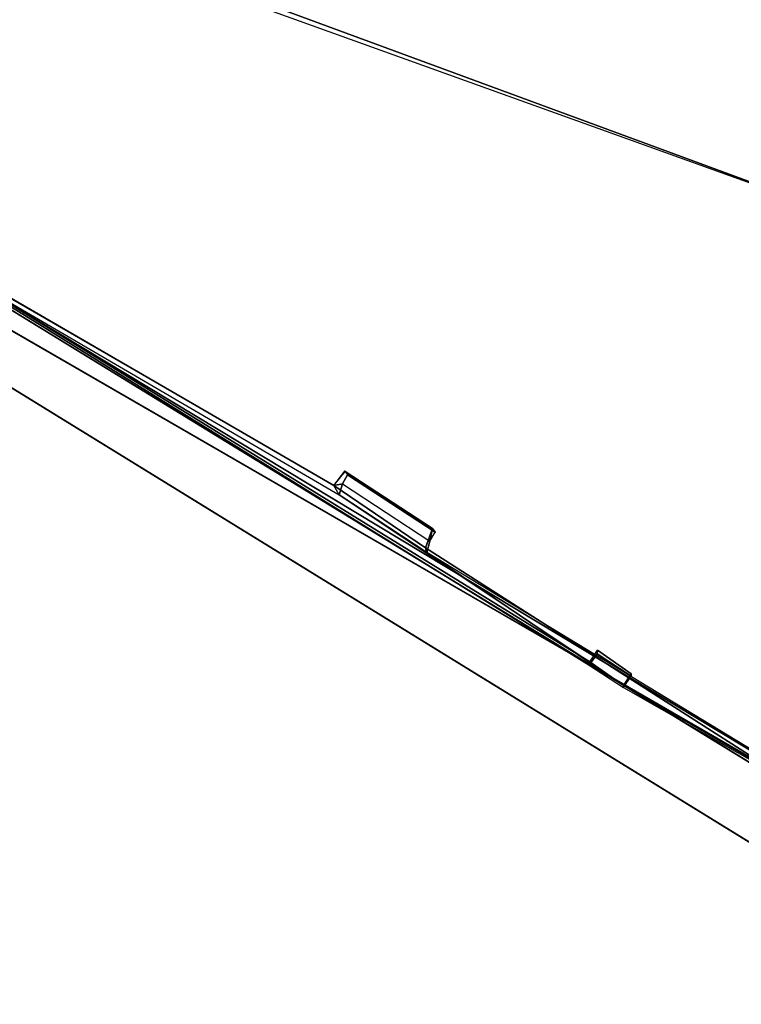
# Model space of a CAD drawing. Extents: x 4449115.1 to 4449137.9, y 5442403.2 to 5442425.3.
# Drawn here: x 4449120.6 to 4449125.3, y 5442404.2 to 5442410.7 of the extents above; entities that cross this region are included whole.
import ezdxf

# ---------------------------------------------------------------- set-up
doc = ezdxf.new("R2010")
doc.units = 0
doc.header["$MEASUREMENT"] = 0
for name, color, linetype in [('Pförtnerhaus', 7, 'Continuous'), ('PH Dachfläche', 7, 'Continuous'), ('PHS D1 Scharte', 7, 'Continuous'), ('PHS D3 Scharte', 7, 'Continuous'), ('PHS D4 Scharte', 7, 'Continuous'), ('PHS WandFläche', 7, 'Continuous')]:
    doc.layers.add(name, color=color, linetype=linetype)

msp = doc.modelspace()

# ---------------------------------------------------------------- linework, layer by layer
at = {"layer": 'Pförtnerhaus', "color": 1}
for p, q in [((4449119.1222, 5442411.8463, 514.0958), (4449128.1485, 5442408.5901, 514.0174)), ((4449118.1655, 5442409.7119, 509.9092), (4449127.0375, 5442404.2463, 510.0777))]:
    msp.add_line(p, q, dxfattribs=at)
at = {"layer": 'Pförtnerhaus', "color": 3}
msp.add_line((4449127.104, 5442404.7328, 504.2235), (4449118.4152, 5442410.059, 504.9342), dxfattribs=at)
at = {"layer": 'PH Dachfläche', "color": 1}
for points in [[(4449129.9787, 5442412.4389, 510.1933), (4449128.4564, 5442408.4632, 514.0492), (4449118.94, 5442411.9701, 514.0673), (4449119.3625, 5442413.0181, 512.0675)], [(4449118.1655, 5442409.7119, 509.9092), (4449118.94, 5442411.9701, 514.0673), (4449128.4564, 5442408.4632, 514.0492), (4449127.0375, 5442404.2463, 510.0777)]]:
    msp.add_3dface(points, dxfattribs=at)
at = {"layer": 'PHS D1 Scharte', "color": 7}
for p, q in [((4449122.6078, 5442407.6344, 504.8722), (4449122.6792, 5442407.7275, 504.8779)), ((4449122.6636, 5442407.6456, 505.6318), (4449122.6976, 5442407.7034, 505.6044)), ((4449122.6792, 5442407.7275, 504.8779), (4449122.6976, 5442407.7034, 505.6044)), ((4449122.6792, 5442407.7275, 504.8779), (4449123.2513, 5442407.3525, 504.8521)), ((4449122.6976, 5442407.7034, 505.6044), (4449123.2697, 5442407.3284, 505.5786)), ((4449122.6428, 5442407.5723, 505.8428), (4449122.6636, 5442407.6456, 505.6318)), ((4449122.6636, 5442407.6456, 505.6318), (4449123.2357, 5442407.2706, 505.606)), ((4449122.6428, 5442407.5723, 505.8428), (4449122.6078, 5442407.6344, 504.8722)), ((4449122.6078, 5442407.6344, 504.8722), (4449123.2065, 5442407.2266, 504.8676)), ((4449123.2149, 5442407.1973, 505.817), (4449122.6428, 5442407.5723, 505.8428)), ((4449123.2065, 5442407.2266, 504.8676), (4449123.2513, 5442407.3525, 504.8521)), ((4449123.2357, 5442407.2706, 505.606), (4449123.2697, 5442407.3284, 505.5786)), ((4449123.2513, 5442407.3525, 504.8521), (4449123.2697, 5442407.3284, 505.5786)), ((4449123.2149, 5442407.1973, 505.817), (4449123.2357, 5442407.2706, 505.606)), ((4449123.2065, 5442407.2266, 504.8676), (4449123.2149, 5442407.1973, 505.817))]:
    msp.add_line(p, q, dxfattribs=at)
for p in [(4449122.6792, 5442407.7275, 504.8779), (4449122.6976, 5442407.7034, 505.6044), (4449122.6636, 5442407.6456, 505.6318), (4449122.6078, 5442407.6344, 504.8722), (4449122.6428, 5442407.5723, 505.8428), (4449123.2513, 5442407.3525, 504.8521), (4449123.2697, 5442407.3284, 505.5786), (4449123.2357, 5442407.2706, 505.606), (4449123.2065, 5442407.2266, 504.8676), (4449123.2149, 5442407.1973, 505.817)]:
    msp.add_point(p, dxfattribs=at)
at = {"layer": 'PHS D1 Scharte', "color": 43, "true_color": 0xbfbe88}
for points in [[(4449122.6976, 5442407.7034, 505.6044), (4449122.6636, 5442407.6456, 505.6318), (4449122.6078, 5442407.6344, 504.8722), (4449122.6792, 5442407.7275, 504.8779)], [(4449122.6078, 5442407.6344, 504.8722), (4449122.6827, 5442407.7252, 504.8777), (4449123.2513, 5442407.3525, 504.8521), (4449123.2065, 5442407.2266, 504.8676)], [(4449123.2357, 5442407.2706, 505.606), (4449123.2697, 5442407.3284, 505.5786), (4449122.6976, 5442407.7034, 505.6044), (4449122.6636, 5442407.6456, 505.6318)], [(4449123.2513, 5442407.3525, 504.8521), (4449122.6827, 5442407.7252, 504.8777), (4449122.6976, 5442407.7034, 505.6044), (4449123.2697, 5442407.3284, 505.5786)], [(4449122.6636, 5442407.6456, 505.6318), (4449122.6428, 5442407.5723, 505.8428), (4449122.6078, 5442407.6344, 504.8722), (4449122.6636, 5442407.6456, 505.6318)], [(4449123.2357, 5442407.2706, 505.606), (4449123.2149, 5442407.1973, 505.817), (4449122.6428, 5442407.5723, 505.8428), (4449122.6636, 5442407.6456, 505.6318)], [(4449123.2513, 5442407.3525, 504.8521), (4449123.2065, 5442407.2266, 504.8676), (4449123.2149, 5442407.1973, 505.817), (4449123.2357, 5442407.2706, 505.606)], [(4449123.2357, 5442407.2706, 505.606), (4449123.2697, 5442407.3284, 505.5786), (4449123.2513, 5442407.3525, 504.8521), (4449123.2357, 5442407.2706, 505.606)]]:
    msp.add_3dface(points, dxfattribs=at)
at = {"layer": 'PHS D3 Scharte', "color": 7}
for p, q in [((4449124.2786, 5442406.4825, 509.4191), (4449124.3288, 5442406.5579, 509.408)), ((4449124.3288, 5442406.5579, 509.408), (4449124.3261, 5442406.5352, 509.8504)), ((4449124.5481, 5442406.4042, 509.3835), (4449124.3288, 5442406.5579, 509.408)), ((4449124.2759, 5442406.4598, 509.8615), (4449124.3261, 5442406.5352, 509.8504)), ((4449124.2786, 5442406.4825, 509.4191), (4449124.2759, 5442406.4598, 509.8615)), ((4449124.4979, 5442406.3288, 509.3946), (4449124.2786, 5442406.4825, 509.4191)), ((4449124.3261, 5442406.5352, 509.8504), (4449124.5493, 5442406.3896, 509.8593)), ((4449124.2759, 5442406.4598, 509.8615), (4449124.4991, 5442406.3142, 509.8704)), ((4449124.4979, 5442406.3288, 509.3946), (4449124.5481, 5442406.4042, 509.3835)), ((4449124.4991, 5442406.3142, 509.8704), (4449124.5493, 5442406.3896, 509.8593)), ((4449124.5493, 5442406.3896, 509.8593), (4449124.5481, 5442406.4042, 509.3835)), ((4449124.4991, 5442406.3142, 509.8704), (4449124.4979, 5442406.3288, 509.3946))]:
    msp.add_line(p, q, dxfattribs=at)
msp.add_point((4449124.3261, 5442406.5352, 509.8504), dxfattribs=at)
at = {"layer": 'PHS D3 Scharte', "color": 250}
for points in [[(4449124.3261, 5442406.5352, 509.8504), (4449124.2759, 5442406.4598, 509.8615), (4449124.2786, 5442406.4825, 509.4191), (4449124.3288, 5442406.5579, 509.408)], [(4449124.2786, 5442406.4825, 509.4191), (4449124.3288, 5442406.5579, 509.408), (4449124.5481, 5442406.4042, 509.3835), (4449124.4979, 5442406.3288, 509.3946)], [(4449124.4991, 5442406.3142, 509.8704), (4449124.5493, 5442406.3896, 509.8593), (4449124.3261, 5442406.5352, 509.8504), (4449124.2759, 5442406.4598, 509.8615)], [(4449124.5481, 5442406.4042, 509.3835), (4449124.4979, 5442406.3288, 509.3946), (4449124.4991, 5442406.3142, 509.8704), (4449124.5493, 5442406.3896, 509.8593)]]:
    msp.add_3dface(points, dxfattribs=at)
at = {"layer": 'PHS D3 Scharte'}
msp.add_3dface([(4449124.3288, 5442406.5579, 509.408), (4449124.5481, 5442406.4042, 509.3835), (4449124.5493, 5442406.3896, 509.8593), (4449124.3261, 5442406.5352, 509.8504)], dxfattribs=at)
at = {"layer": 'PHS D4 Scharte', "color": 2}
msp.add_line((4449118.247, 5442409.9494, 510.3465), (4449127.213, 5442404.7677, 510.5687), dxfattribs=at)
at = {"layer": 'PHS WandFläche', "color": 2}
for points in [[(4449118.4152, 5442410.059, 504.9342), (4449118.8955, 5442409.7984, 505.5034), (4449119.6608, 5442409.3422, 505.5021), (4449122.6078, 5442407.6344, 504.8722)], [(4449127.104, 5442404.7328, 504.2235), (4449123.2065, 5442407.2266, 504.8676), (4449122.6078, 5442407.6344, 504.8722), (4449118.4152, 5442410.059, 504.9342)], [(4449118.247, 5442409.9494, 510.3465), (4449119.3972, 5442409.4894, 509.9092), (4449119.6204, 5442409.3438, 509.9181), (4449127.213, 5442404.7677, 510.5687)], [(4449119.6192, 5442409.3584, 509.4423), (4449119.6577, 5442409.3154, 506.3994), (4449122.6428, 5442407.5723, 505.8428), (4449124.2786, 5442406.4825, 509.4191)], [(4449119.6204, 5442409.3438, 509.9181), (4449119.6192, 5442409.3584, 509.4423), (4449124.2786, 5442406.4825, 509.4191), (4449124.2759, 5442406.4598, 509.8615)], [(4449119.6204, 5442409.3438, 509.9181), (4449124.2759, 5442406.4598, 509.8615), (4449124.4991, 5442406.3142, 509.8704), (4449127.213, 5442404.7677, 510.5687)], [(4449119.6608, 5442409.3422, 505.5021), (4449119.6577, 5442409.3154, 506.3994), (4449122.6428, 5442407.5723, 505.8428), (4449122.6078, 5442407.6344, 504.8722)], [(4449122.6428, 5442407.5723, 505.8428), (4449124.2786, 5442406.4825, 509.4191), (4449124.4979, 5442406.3288, 509.3946), (4449123.2149, 5442407.1973, 505.817)], [(4449123.2065, 5442407.2266, 504.8676), (4449127.104, 5442404.7328, 504.2235), (4449127.213, 5442404.7677, 510.5687), (4449123.2149, 5442407.1973, 505.817)], [(4449127.213, 5442404.7677, 510.5687), (4449123.2149, 5442407.1973, 505.817), (4449124.4979, 5442406.3288, 509.3946), (4449127.213, 5442404.7677, 510.5687)], [(4449124.4979, 5442406.3288, 509.3946), (4449127.213, 5442404.7677, 510.5687), (4449124.4979, 5442406.3288, 509.3946), (4449124.4991, 5442406.3142, 509.8704)]]:
    msp.add_3dface(points, dxfattribs=at)

doc.saveas('drawing.dxf')
